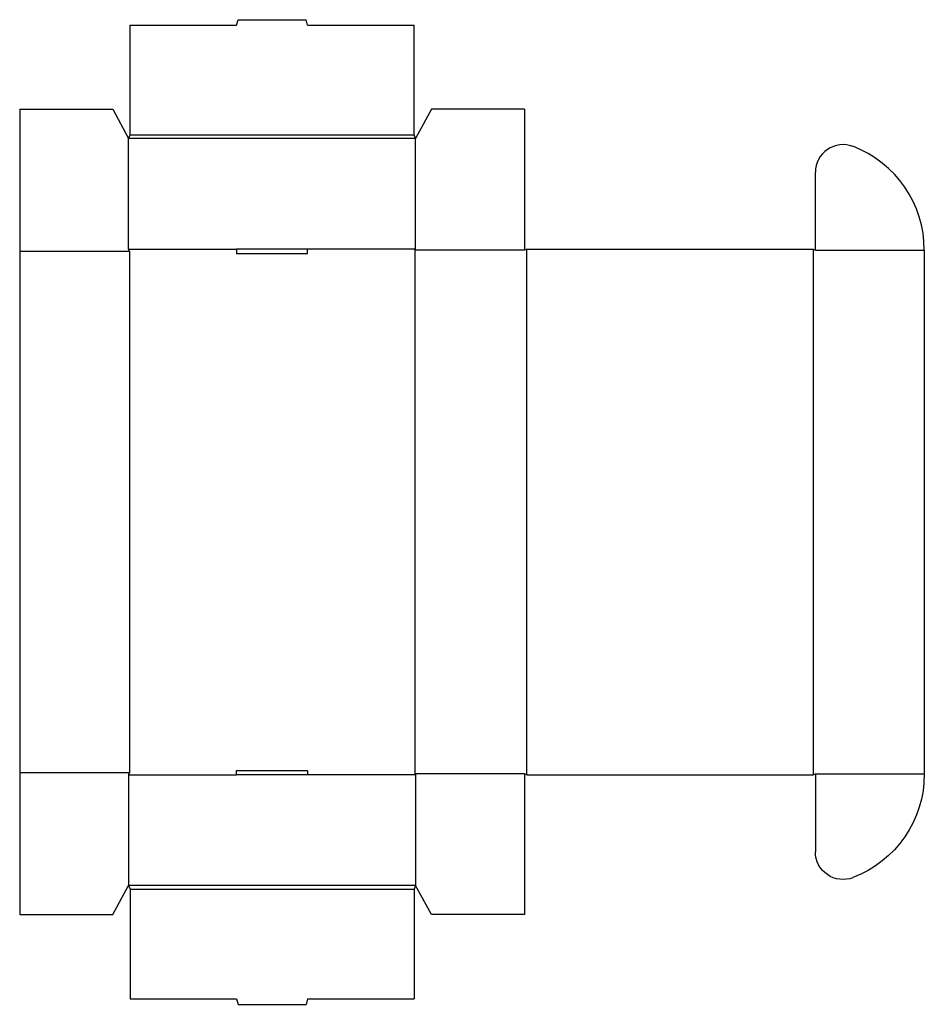
# Model space of a CAD drawing. Extents: x 0 to 14.3, y -1.4 to 14.2.
import ezdxf

# ---------------------------------------------------------------- set-up
doc = ezdxf.new("R2010")
doc.units = 0
doc.header["$MEASUREMENT"] = 0
doc.layers.add('CREASE', color=7, linetype='CONTINUOUS')
doc.layers.add('THRU-CUT', color=7, linetype='CONTINUOUS')

msp = doc.modelspace()

# ---------------------------------------------------------------- linework, layer by layer
at = {"layer": 'CREASE', "color": 3}
for p, q in [((1.75, 12.356), (6.25, 12.356)), ((6.274, 12.296), (1.726, 12.296)), ((0, 10.51), (1.738, 10.51)), ((1.726, 10.546), (3.438, 10.546)), ((1.738, 10.51), (1.738, 2.25)), ((6.274, 10.546), (4.562, 10.546)), ((8, 10.528), (6.262, 10.528)), ((6.262, 10.528), (6.262, 2.232)), ((8.036, 2.214), (8.036, 10.546)), ((12.572, 10.546), (12.572, 2.214)), ((12.608, 10.528), (14.334, 10.528)), ((0, 2.25), (1.738, 2.25)), ((1.726, 2.214), (3.438, 2.214)), ((6.274, 2.214), (4.562, 2.214)), ((8, 2.232), (6.262, 2.232)), ((12.608, 2.232), (14.334, 2.232)), ((12.608, 2.232), (14.334, 2.232)), ((6.274, 0.464), (1.726, 0.464)), ((1.75, 0.404), (6.25, 0.404))]:
    msp.add_line(p, q, dxfattribs=at)
at = {"layer": 'THRU-CUT', "color": 5}
for p, q in [((1.75, 14.094), (3.438, 14.094)), ((1.75, 12.356), (1.75, 14.094)), ((3.438, 14.094), (3.461, 14.18)), ((3.461, 14.18), (4.539, 14.18)), ((4.562, 14.094), (4.539, 14.18)), ((4.562, 14.094), (6.25, 14.094)), ((6.25, 12.356), (6.25, 14.094)), ((0, 12.76), (1.476, 12.76)), ((0, 12.76), (0, 0)), ((1.476, 12.76), (1.726, 12.296)), ((6.524, 12.76), (6.274, 12.296)), ((8, 12.76), (6.524, 12.76)), ((8, 12.76), (8, 10.528)), ((1.726, 12.296), (1.75, 12.356)), ((6.274, 12.296), (6.25, 12.356)), ((1.726, 10.546), (1.726, 12.296)), ((6.274, 10.546), (6.274, 12.296)), ((12.608, 10.528), (12.608, 11.764)), ((1.738, 10.51), (1.726, 10.546)), ((3.438, 10.546), (3.438, 10.473)), ((4.562, 10.546), (3.438, 10.546)), ((3.438, 10.473), (4.562, 10.473)), ((4.562, 10.473), (4.562, 10.546)), ((6.262, 10.528), (6.274, 10.546)), ((8.036, 10.546), (8, 10.528)), ((8.036, 10.546), (12.572, 10.546)), ((12.572, 10.546), (12.608, 10.528)), ((14.334, 10.528), (14.334, 2.232)), ((1.738, 2.25), (1.726, 2.214)), ((1.726, 2.214), (1.726, 0.464)), ((3.438, 2.214), (3.438, 2.286)), ((3.438, 2.286), (4.562, 2.286)), ((4.562, 2.214), (3.438, 2.214)), ((4.562, 2.286), (4.562, 2.214)), ((6.262, 2.232), (6.274, 2.214)), ((6.274, 2.214), (6.274, 0.464)), ((8, 2.232), (8, 0)), ((8.036, 2.214), (8, 2.232)), ((8.036, 2.214), (12.572, 2.214)), ((12.572, 2.214), (12.608, 2.232)), ((12.608, 2.232), (12.608, 0.995)), ((1.476, 0), (1.726, 0.464)), ((1.726, 0.464), (1.75, 0.404)), ((1.75, 0.404), (1.75, -1.334)), ((6.274, 0.464), (6.25, 0.404)), ((6.25, 0.404), (6.25, -1.334)), ((6.524, 0), (6.274, 0.464)), ((0, 0), (1.476, 0)), ((8, 0), (6.524, 0)), ((1.75, -1.334), (3.438, -1.334)), ((3.438, -1.334), (3.461, -1.421)), ((4.562, -1.334), (4.539, -1.421)), ((4.562, -1.334), (6.25, -1.334)), ((3.461, -1.421), (4.539, -1.421))]:
    msp.add_line(p, q, dxfattribs=at)
for centre, radius, start, end in [((13.046, 11.764), 0.437, 69.0537, 180), ((12.572, 10.528), 1.762, 0, 69.0537)]:
    msp.add_arc(centre, radius, start, end, dxfattribs=at)
at = {"layer": 'THRU-CUT', "color": 5, "extrusion": (0, 0, -1)}
for centre, radius, start, end in [((-12.572, 2.232), 1.762, 180, 249.0537), ((-13.046, 0.995), 0.438, 249.0537, 0)]:
    msp.add_arc(centre, radius, start, end, dxfattribs=at)

doc.saveas('drawing.dxf')
